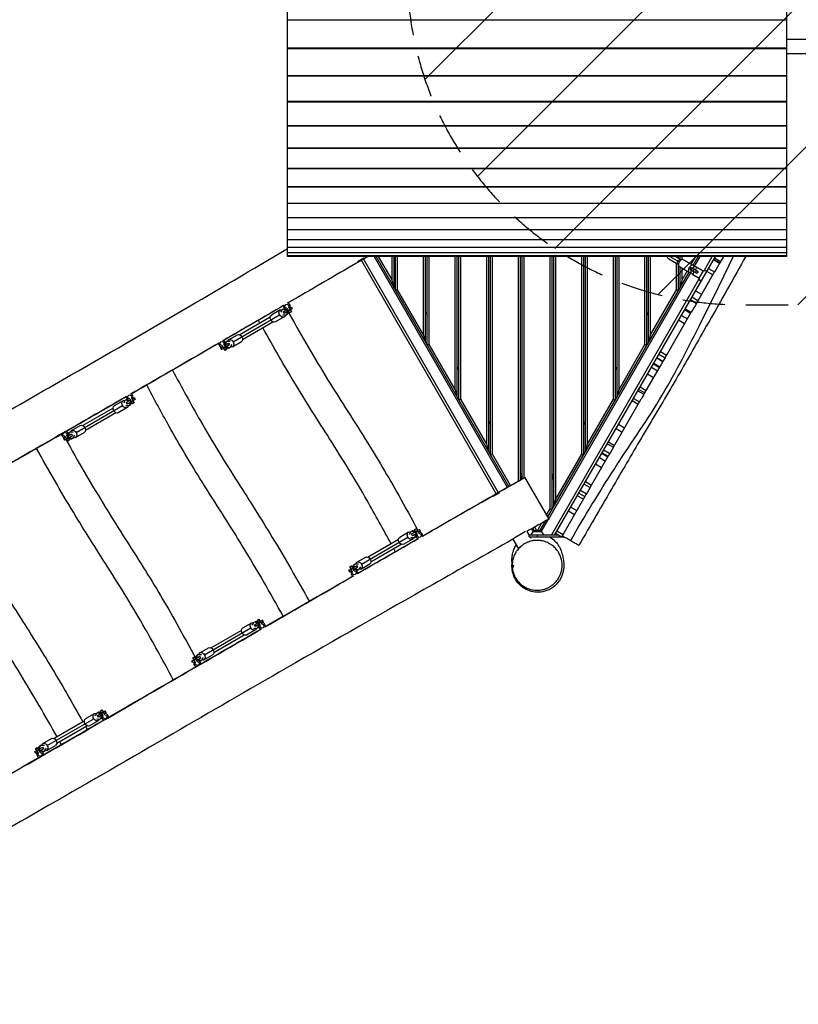
# Model space of a CAD drawing. Units: millimetres. Extents: x -6040 to 4782, y -7109 to 4597.
# Drawn here: x -1554 to 785, y -1319 to 1639 of the extents above; entities that cross this region are included whole.
import ezdxf

# ---------------------------------------------------------------- set-up
doc = ezdxf.new("R2010")
doc.units = ezdxf.units.MM
doc.header["$LTSCALE"] = 20
doc.linetypes.add('HIDDEN', pattern=[9.525, 6.35, -3.175])
for name, color, linetype in [('2d', 230, 'Continuous'), ('EN-Free_Space', 10, 'HIDDEN'), ('EN-Free_Space_Hatch', 10, 'Continuous'), ('EN-Safetyzone', 93, 'HIDDEN')]:
    doc.layers.add(name, color=color, linetype=linetype)

msp = doc.modelspace()

# ---------------------------------------------------------------- hatches: boundary and pattern name
at = {"layer": 'EN-Free_Space_Hatch'}
h = msp.add_hatch(dxfattribs=at)
h.set_pattern_fill('ANSI31', color=256, scale=100, angle=180, style=0)
edge = h.paths.add_edge_path()
edge.add_arc((3261, 1782.7), 1000, 270, 450)
edge.add_line((3261, 2782.7), (609.5, 2782.7))
edge.add_arc((609.5, 1782.7), 1000, 90, 270)
edge.add_line((609.5, 782.7), (3261, 782.7))

# ---------------------------------------------------------------- linework, layer by layer
at = {"layer": '2d'}
for p, q in [((-750, 927.5), (-750, 2711.2)), ((750, 927.5), (750, 2711.2)), ((750, 1637.5), (-750, 1637.5)), ((3261, 1578.9), (750, 1578.9)), ((750, 1552.9), (-750, 1552.9)), ((750, 1550.9), (-750, 1550.9)), ((3261, 1536.5), (750, 1536.5)), ((750, 1470.4), (-750, 1470.4)), ((750, 1468.7), (-750, 1468.7)), ((750, 1392.8), (-750, 1392.8)), ((750, 1391.3), (-750, 1391.3)), ((750, 1320.3), (-750, 1320.3)), ((750, 1319), (-750, 1319)), ((750, 1253.2), (-750, 1253.2)), ((750, 1252.1), (-750, 1252.1)), ((750, 1191.7), (-750, 1191.7)), ((750, 1190.8), (-750, 1190.8)), ((750, 1136.2), (-750, 1136.2)), ((750, 1135.5), (-750, 1135.5)), ((750, 1086.9), (-750, 1086.9)), ((750, 1086.3), (-750, 1086.3)), ((750, 1043.9), (-750, 1043.9)), ((750, 1043.5), (-750, 1043.5)), ((750, 1007.5), (-750, 1007.5)), ((750, 1007.2), (-750, 1007.2)), ((750, 977.7), (-750, 977.7)), ((750, 977.5), (-750, 977.5)), ((750, 954.8), (-750, 954.8)), ((750, 954.7), (-750, 954.7)), ((750, 938.7), (-750, 938.7)), ((750, 938.7), (-750, 938.7)), ((750, 929.6), (-750, 929.6)), ((750, 929.6), (-750, 929.6)), ((750, 927.5), (-750, 927.5)), ((750, 927.5), (-750, 927.5)), ((-540.1, 912.2), (-520.3, 923.6)), ((-530, 918), (-122.5, 212.2)), ((-521.7, 919.6), (-117, 218.6)), ((-489.9, 927.5), (-89.6, 234.2)), ((-84.9, 237), (-483.5, 927.5)), ((-436, 857.2), (-476.6, 927.5)), ((-436, 857.2), (-436, 927.5)), ((-430, 834.8), (-430, 927.5)), ((-430, 924.8), (-425, 916.1)), ((-425, 826.1), (-425, 927.5)), ((-419, 827.7), (-419, 927.5)), ((-341, 692.6), (-341, 927.5)), ((-335, 670.2), (-335, 927.5)), ((-330, 661.6), (-330, 927.5)), ((-324, 663.2), (-324, 927.5)), ((-246, 528.1), (-246, 927.5)), ((-240, 505.7), (-240, 927.5)), ((-235, 497), (-235, 927.5)), ((-229, 498.6), (-229, 927.5)), ((-151, 363.5), (-151, 927.5)), ((-145, 341.1), (-145, 927.5)), ((-140, 332.5), (-140, 927.5)), ((-134, 334.1), (-134, 927.5)), ((-56, 253.5), (-56, 927.5)), ((-50, 257), (-50, 927.5)), ((-45, 259.8), (-45, 927.5)), ((-39, 263.3), (-39, 927.5)), ((39, 169.5), (39, 927.5)), ((45, 167.9), (45, 927.5)), ((50, 176.6), (50, 927.5)), ((52, 90), (535.5, 927.5)), ((56, 199), (56, 927.5)), ((134, 334.1), (134, 927.5)), ((140, 332.5), (140, 927.5)), ((145, 341.1), (145, 927.5)), ((151, 363.5), (151, 927.5)), ((229, 498.6), (229, 927.5)), ((235, 497), (235, 927.5)), ((240, 505.7), (240, 927.5)), ((246, 528.1), (246, 927.5)), ((324, 663.2), (324, 927.5)), ((330, 661.6), (330, 927.5)), ((335, 670.2), (335, 927.5)), ((341, 692.6), (341, 927.5)), ((395.2, 920.2), (424.6, 903.2)), ((398.5, 927.5), (426.8, 911.1)), ((432.6, 917.1), (414.5, 927.5)), ((419, 924.9), (419, 927.5)), ((425, 921.5), (425, 927.5)), ((427.3, 920.1), (430, 924.8)), ((430, 918.6), (430, 927.5)), ((436, 918.3), (436, 927.5)), ((439.5, 917.7), (469.4, 900.4)), ((463.1, 904.1), (476.6, 927.5)), ((468.3, 901.1), (483.5, 927.5)), ((472.1, 896.6), (489.9, 927.5)), ((501.4, 884.5), (526.3, 927.5)), ((530.1, 918.2), (548.3, 907.7)), ((530.5, 918.9), (548.7, 908.4)), ((532.9, 923), (551.1, 912.5)), ((559.8, 927.5), (548.6, 908.2)), ((419, 827.7), (419, 906.4)), ((425, 826.1), (425, 900.2)), ((427.5, 896.9), (457.4, 879.7)), ((430, 834.8), (430, 895.5)), ((436, 857.2), (436, 892)), ((461.3, 894.1), (458.8, 889.8)), ((458.8, 889.8), (480, 877.6)), ((482.5, 881.9), (461.3, 894.1)), ((465.6, 891.7), (463.1, 887.3)), ((471.1, 888.5), (468.6, 884.2)), ((475.3, 887.2), (479.8, 895)), ((475.3, 887.2), (480.9, 884)), ((479.8, 895), (498.8, 884)), ((514.7, 891.5), (532.9, 881)), ((32, 145.5), (456.3, 880.3)), ((35.2, 140), (462, 879.2)), ((42.7, 90), (487.2, 859.9)), ((436, 857.2), (451.1, 883.3)), ((467.3, 873.4), (471.8, 881.2)), ((467.3, 873.4), (486.3, 862.4)), ((477.4, 877.9), (471.8, 881.2)), ((478.2, 884.4), (475.7, 880)), ((478.3, 786.4), (532.9, 881)), ((482.6, 881.3), (480.6, 877.7)), ((499, 884.3), (486.2, 862.1)), ((486.2, 862.1), (491.2, 850.9)), ((499, 884.3), (511.3, 885.5)), ((527.8, 872.1), (509.6, 882.6)), ((-341, 692.6), (-419, 827.7)), ((341, 692.6), (419, 827.7)), ((483.1, 794.7), (464.9, 805.2)), ((476, 824.5), (494.2, 814)), ((-761.1, 770.7), (-764.2, 768.9)), ((-751.9, 772.3), (-743.5, 757.8)), ((-746.7, 775.3), (-738.3, 760.8)), ((-744.3, 771.8), (-741.6, 767)), ((-743.6, 772.7), (-738.9, 775.4)), ((-735.9, 770.2), (-741.8, 766.8)), ((-739.2, 775.3), (-736.2, 770.1)), ((-738.9, 775.4), (-735.9, 770.2)), ((444.7, 770.3), (462.9, 759.8)), ((460.1, 796.9), (478.3, 786.4)), ((460.8, 798.2), (479, 787.7)), ((-913.2, 671.4), (-773.5, 752)), ((-801.9, 744.9), (-892.8, 692.4)), ((-771.8, 766.8), (-798.2, 751.6)), ((-759.8, 746), (-786.2, 730.8)), ((-762.7, 761.7), (-751.2, 768.4)), ((-762.7, 761.7), (-759.7, 756.5)), ((-747, 763.8), (-759.7, 756.5)), ((-751.1, 753.4), (-754.2, 751.6)), ((-751.8, 768), (-748.8, 762.8)), ((-741.8, 766.9), (-747, 763.9)), ((-738.3, 760.8), (-743.5, 757.8)), ((-335, 760.2), (-330, 751.6)), ((330, 751.6), (335, 760.2)), ((384.2, 623.4), (462.9, 759.8)), ((433.3, 750.5), (451.5, 740)), ((461.1, 756.7), (443, 767.2)), ((-884.8, 678.5), (-793.9, 731)), ((443, 725.3), (424.8, 735.8)), ((-926.8, 677.3), (-900.5, 692.5)), ((-950.8, 653.1), (-946, 655.9)), ((-950.8, 653.1), (-947.8, 647.9)), ((-950.4, 653.3), (-947.4, 648.1)), ((-941.9, 651.3), (-947.8, 647.9)), ((-946.8, 659.8), (-938.4, 645.3)), ((-944.9, 656), (-942.1, 651.2)), ((-936.7, 654.4), (-941.9, 651.4)), ((-941.6, 662.8), (-933.2, 648.3)), ((-938.5, 660.2), (-926.9, 666.9)), ((-937.9, 660.6), (-934.9, 655.4)), ((-923.9, 661.7), (-936.7, 654.3)), ((-932.4, 671.8), (-935.6, 670)), ((-926.9, 666.9), (-923.9, 661.7)), ((-922.4, 654.5), (-925.6, 652.6)), ((-914.8, 656.6), (-888.5, 671.8)), ((-246, 528.1), (-324, 663.2)), ((246, 528.1), (324, 663.2)), ((-933.2, 648.3), (-938.4, 645.3)), ((377.8, 612.4), (359.7, 622.9)), ((359.7, 622.9), (377.8, 612.4)), ((366, 633.9), (384.2, 623.4)), ((370.7, 642), (388.9, 631.5)), ((-240, 595.7), (-235, 587)), ((235, 587), (240, 595.7)), ((368.7, 596.7), (323, 517.5)), ((343.5, 595), (361.7, 584.5)), ((349.2, 604.8), (367.4, 594.3)), ((350.4, 607), (368.6, 596.5)), ((349.6, 563.5), (331.4, 574)), ((309.3, 535.7), (327.5, 525.2)), ((-1218.7, 502.8), (-1210.3, 488.3)), ((-1215.6, 500.2), (-1210.9, 502.9)), ((-1211.2, 502.8), (-1208.2, 497.6)), ((-1210.9, 502.9), (-1207.9, 497.7)), ((302.6, 524.1), (320.8, 513.6)), ((302.6, 524.1), (320.8, 513.6)), ((323.1, 517.6), (304.9, 528.1)), ((-1385.1, 398.9), (-1245.5, 479.5)), ((-1243.8, 494.3), (-1270.2, 479.1)), ((-1231.8, 473.5), (-1258.2, 458.3)), ((-1233, 498.2), (-1236.2, 496.4)), ((-1234.7, 489.2), (-1223.2, 495.9)), ((-1234.7, 489.2), (-1231.7, 484)), ((-1219, 491.3), (-1231.7, 484)), ((-1223, 480.9), (-1226.2, 479.1)), ((-1223.9, 499.8), (-1215.5, 485.3)), ((-1223.8, 495.5), (-1220.8, 490.3)), ((-1213.8, 494.4), (-1219, 491.4)), ((-1216.3, 499.3), (-1213.5, 494.5)), ((-1210.3, 488.3), (-1215.5, 485.3)), ((-1207.9, 497.7), (-1213.8, 494.3)), ((-151, 363.5), (-229, 498.6)), ((151, 363.5), (229, 498.6)), ((229, 354.6), (307.5, 490.6)), ((303.2, 483.1), (285, 493.6)), ((289.3, 501.1), (307.5, 490.6)), ((-1273.9, 472.4), (-1364.8, 419.9)), ((-1356.8, 406), (-1265.9, 458.5)), ((-1398.8, 404.8), (-1372.5, 420)), ((-145, 431.1), (-140, 422.5)), ((140, 422.5), (145, 431.1)), ((244.4, 423.4), (262.6, 412.9)), ((-1418.7, 387.3), (-1410.3, 372.8)), ((-1413.5, 390.3), (-1405.1, 375.8)), ((-1410.5, 387.7), (-1398.9, 394.4)), ((-1409.8, 388.1), (-1406.8, 382.9)), ((-1395.9, 389.2), (-1408.6, 381.8)), ((-1404.4, 399.3), (-1407.6, 397.5)), ((-1398.9, 394.4), (-1395.9, 389.2)), ((-1386.8, 384.1), (-1360.5, 399.3)), ((237, 410.5), (255.2, 400)), ((-1422.7, 380.6), (-1418, 383.4)), ((-1422.7, 380.6), (-1419.7, 375.4)), ((-1422.4, 380.8), (-1419.4, 375.6)), ((-1413.8, 378.8), (-1419.7, 375.4)), ((-1416.9, 383.5), (-1414.1, 378.7)), ((-1408.7, 381.9), (-1413.9, 378.9)), ((-1405.1, 375.8), (-1410.3, 372.8)), ((-1394.4, 382), (-1397.6, 380.1)), ((210.8, 365.1), (229, 354.6)), ((213.9, 370.5), (232.1, 360)), ((-79.7, 240), (-134, 334.1)), ((56, 199), (134, 334.1)), ((159, 233.5), (213.5, 327.8)), ((194.2, 336.3), (212.4, 325.8)), ((195.3, 338.2), (213.4, 327.7)), ((218, 335.6), (199.8, 346.1)), ((199.8, 346.1), (218, 335.6)), ((193.5, 293.1), (175.3, 303.6)), ((186.9, 323.7), (205.1, 313.2)), ((-50, 276.6), (-45, 267.9)), ((-50, 266.6), (-45.8, 259.4)), ((50, 276.6), (45, 267.9)), ((45, 257.9), (50, 266.6)), ((35.8, 139), (-36.7, 264.6)), ((140.9, 244), (159, 233.5)), ((145.2, 251.4), (163.3, 240.9)), ((-113, 217.6), (-132.3, 206.5)), ((138.8, 198.4), (120.6, 208.9)), ((125.3, 217), (143.5, 206.5)), ((147.9, 214.3), (129.8, 224.8)), ((129.8, 224.8), (147.9, 214.3)), ((143.5, 206.5), (73.2, 84.8)), ((28.6, 151.5), (39, 169.5)), ((94.3, 163.4), (112.5, 152.9)), ((100.8, 174.6), (119, 164.1)), ((1.9, 105.4), (14.5, 127.1)), ((7.8, 103.6), (24.7, 132.8)), ((12.3, 100.2), (34.1, 138.1)), ((-386.3, 99.1), (-412.7, 83.9)), ((-378.7, 101.2), (-375.6, 103)), ((-377.2, 94), (-364.5, 101.3)), ((-374.2, 88.8), (-377.2, 94)), ((-362.7, 95.5), (-374.2, 88.8)), ((-368, 107.4), (-362.8, 110.4)), ((-359.6, 92.8), (-368, 107.4)), ((-363.3, 95.1), (-366.3, 100.3)), ((-364.5, 101.3), (-359.3, 104.3)), ((-354.4, 95.8), (-362.8, 110.4)), ((-359.3, 104.3), (-353.4, 107.7)), ((-356.3, 99.7), (-359.1, 104.5)), ((-350.4, 102.5), (-355.1, 99.8)), ((-350.7, 102.4), (-353.7, 107.6)), ((-350.4, 102.5), (-353.4, 107.7)), ((-34.9, 101.1), (-71.6, 79.9)), ((-30.8, 101.7), (-24, 89.9)), ((64.1, 90), (-24, 90)), ((-24, 85), (-24, 90)), ((-12.8, 100), (-20, 90)), ((-17.4, 109.2), (-12.3, 100.2)), ((12.8, 100), (-12.8, 100)), ((-7.8, 103.6), (-12.6, 111.9)), ((-1.9, 105.4), (-7.4, 114.8)), ((0, 90), (0, 85)), ((12.8, 100), (20, 90)), ((73.2, 84.8), (55, 95.3)), ((59.5, 103.1), (77.7, 92.6)), ((-527.7, 3.7), (-388, 84.3)), ((-416.4, 77.1), (-507.3, 24.7)), ((-499.3, 10.8), (-408.4, 63.3)), ((-374.3, 78.3), (-400.7, 63.1)), ((-368.7, 83.9), (-365.6, 85.7)), ((-72.9, 78), (-56.4, 49.3)), ((-24, 85), (72.8, 85)), ((-21.2, 85), (-19, 81.2)), ((-19, 72.5), (-19, 72.5)), ((73.3, 85), (79.1, 85)), ((79.1, 85), (80, 86.6)), ((-550.1, 2.3), (-546.9, 4.1)), ((-541.3, 9.6), (-515, 24.8)), ((-529.3, -11.2), (-503, 4)), ((-565.3, -14.6), (-559.4, -11.2)), ((-562.3, -19.8), (-565.3, -14.6)), ((-561.9, -19.6), (-564.9, -14.4)), ((-562.9, -5.1), (-557.7, -2.1)), ((-554.5, -19.7), (-562.9, -5.1)), ((-557.5, -17), (-562.3, -19.8)), ((-556.8, -16.1), (-559.6, -11.3)), ((-559.3, -11.2), (-554.1, -8.2)), ((-549.3, -16.7), (-557.7, -2.1)), ((-554.2, -8.2), (-541.4, -0.8)), ((-549.4, -12.3), (-552.4, -7.1)), ((-538.4, -6), (-550, -12.7)), ((-538.4, -6), (-541.4, -0.8)), ((-540.1, -15.1), (-536.9, -13.2)), ((-858.3, -173.4), (-884.7, -188.6)), ((-850.7, -171.3), (-847.5, -169.5)), ((-849.2, -178.5), (-836.5, -171.2)), ((-834.7, -177), (-846.2, -183.7)), ((-840, -165.1), (-834.8, -162.1)), ((-831.6, -179.7), (-840, -165.1)), ((-835.3, -177.4), (-838.3, -172.2)), ((-836.5, -171.2), (-831.3, -168.2)), ((-826.4, -176.7), (-834.8, -162.1)), ((-831.3, -168.2), (-825.4, -164.8)), ((-828.3, -172.8), (-831, -168)), ((-822.4, -170), (-827.1, -172.7)), ((-822.7, -170.1), (-825.7, -164.9)), ((-822.4, -170), (-825.4, -164.8)), ((-999.6, -268.8), (-860, -188.2)), ((-888.4, -195.4), (-979.3, -247.8)), ((-846.3, -194.2), (-872.7, -209.4)), ((-846.2, -183.7), (-849.2, -178.5)), ((-840.7, -188.6), (-837.5, -186.8)), ((-971.3, -261.7), (-880.4, -209.2)), ((-1013.3, -262.9), (-987, -247.7)), ((-1037.2, -287.1), (-1031.3, -283.7)), ((-1034.2, -292.3), (-1037.2, -287.1)), ((-1033.9, -292.1), (-1036.9, -286.9)), ((-1034.8, -277.6), (-1029.6, -274.6)), ((-1026.4, -292.2), (-1034.8, -277.6)), ((-1029.5, -289.5), (-1034.2, -292.3)), ((-1028.8, -288.6), (-1031.6, -283.8)), ((-1031.3, -283.7), (-1026.1, -280.7)), ((-1021.2, -289.2), (-1029.6, -274.6)), ((-1026.1, -280.7), (-1013.4, -273.3)), ((-1021.3, -284.8), (-1024.3, -279.6)), ((-1022.1, -270.2), (-1018.9, -268.4)), ((-1010.4, -278.5), (-1022, -285.2)), ((-1010.4, -278.5), (-1013.4, -273.3)), ((-1012.1, -287.6), (-1008.9, -285.7)), ((-1001.3, -283.7), (-975, -268.5)), ((-1322.7, -443.8), (-1319.5, -442)), ((-1312, -437.6), (-1306.8, -434.6)), ((-1303.6, -452.2), (-1312, -437.6)), ((-1308.4, -443.7), (-1303.3, -440.7)), ((-1298.4, -449.2), (-1306.8, -434.6)), ((-1303.3, -440.7), (-1297.4, -437.3)), ((-1300.2, -445.3), (-1303, -440.5)), ((-1294.4, -442.5), (-1299.1, -445.2)), ((-1294.7, -442.6), (-1297.7, -437.4)), ((-1294.4, -442.5), (-1297.4, -437.3)), ((-1471.6, -541.3), (-1332, -460.7)), ((-1360.3, -467.9), (-1451.2, -520.3)), ((-1330.3, -445.9), (-1356.6, -461.1)), ((-1318.3, -466.7), (-1344.6, -481.9)), ((-1321.2, -451), (-1308.5, -443.7)), ((-1318.2, -456.2), (-1321.2, -451)), ((-1306.6, -449.5), (-1318.2, -456.2)), ((-1312.7, -461.1), (-1309.5, -459.3)), ((-1307.3, -449.9), (-1310.3, -444.7)), ((-1443.2, -534.2), (-1352.3, -481.7)), ((-1485.3, -535.4), (-1459, -520.2)), ((-1509.2, -559.6), (-1503.3, -556.2)), ((-1506.2, -564.8), (-1509.2, -559.6)), ((-1505.9, -564.6), (-1508.9, -559.4)), ((-1506.8, -550.1), (-1501.6, -547.1)), ((-1498.4, -564.7), (-1506.8, -550.1)), ((-1500.8, -561.1), (-1503.6, -556.3)), ((-1503.3, -556.2), (-1498.1, -553.2)), ((-1493.2, -561.7), (-1501.6, -547.1)), ((-1498.1, -553.2), (-1485.4, -545.8)), ((-1493.3, -557.3), (-1496.3, -552.1)), ((-1494.1, -542.7), (-1490.9, -540.9)), ((-1482.4, -551), (-1493.9, -557.7)), ((-1482.4, -551), (-1485.4, -545.8)), ((-1484.1, -560.1), (-1480.9, -558.2)), ((-1473.3, -556.2), (-1447, -541)), ((-1501.5, -562), (-1506.2, -564.8))]:
    msp.add_line(p, q, dxfattribs=at)
at = {"layer": '2d', "extrusion": (0, 0, -1)}
for centre, radius, start, end in [((566, 980.3), 75, 235.1156, 244.6195), ((-399.2, 927.1), 8, 300, 3.0275), ((-472.3, 882), 10, 300, 24.2608), ((751.9, 778.3), 6, 270, 210), ((946.8, 665.8), 6, 270, 210), ((1223.9, 505.8), 6, 270, 210), ((1418.7, 393.3), 6, 270, 210), ((86.5, 149.8), 75, 55.5776, 64.6805), ((354.4, 89.8), 6, 90, 30), ((0, 88.5), 17, 42.6679, 137.3321), ((549.3, -22.7), 6, 90, 30), ((826.4, -182.7), 6, 90, 30), ((1021.2, -295.2), 6, 90, 30), ((1298.4, -455.2), 6, 90, 30), ((1493.2, -567.7), 6, 90, 30)]:
    msp.add_arc(centre, radius, start, end, dxfattribs=at)
at = {"layer": '2d'}
for centre, start, end in [((474.8, 886.4), 60, 144.2608), ((-751.9, 778.3), 161.6575, 282.5424), ((-751.9, 778.3), 317.4576, 78.474), ((-946.8, 665.8), 164.7724, 282.5424), ((-946.8, 665.8), 317.4576, 75.4734), ((-1223.9, 505.8), 171.5088, 282.5424), ((-1223.9, 505.8), 317.4576, 68.8092), ((-1418.7, 393.3), 174.3525, 282.5424), ((-1418.7, 393.3), 317.4576, 65.7145), ((-354.4, 89.8), 137.4576, 259.3699), ((-354.4, 89.8), 340.6156, 102.5424), ((-549.3, -22.7), 137.4576, 258.6134), ((-549.3, -22.7), 341.2998, 102.5424), ((-826.4, -182.7), 137.4576, 254.2303), ((-826.4, -182.7), 345.5103, 102.5424), ((-1021.2, -295.2), 137.4576, 250.8876), ((-1021.2, -295.2), 348.9612, 102.5424), ((-1298.4, -455.2), 137.4576, 249.839), ((-1298.4, -455.2), 350.1304, 102.5424), ((-1493.2, -567.7), 137.4576, 247.9609), ((-1493.2, -567.7), 351.8314, 102.5424)]:
    msp.add_arc(centre, 10, start, end, dxfattribs=at)
at = {"layer": '2d', "extrusion": (0, 0, -1)}
for centre, major_axis, ratio, start_param, end_param in [((426.9, 911.1), (-4, -6.93), 0.642788, 1.570796, 3.141593), ((426.9, 911.1), (-4, -6.93), 0.642788, 0, 1.570796), ((-759.2, 760.2), (-5, 8.66), 0.67559, 5.763549, 7.549289), ((-756.1, 762.1), (-5, 8.66), 0.67559, 0, 0.305192), ((-792.2, 741.2), (6, -10.4), 0.737277, 1.570796, 3.141593), ((-765.8, 756.4), (6, -10.4), 0.737277, 1.570796, 3.803447), ((-765.8, 756.4), (6, -10.4), 0.737277, 5.621331, 7.853982), ((-759.2, 760.2), (-5, 8.66), 0.67559, 1.875489, 3.661229), ((-756.1, 762.1), (-5, 8.66), 0.67559, 1.203081, 1.266104), ((-756.1, 762.1), (-5, 8.66), 0.67559, 1.875489, 3.141593), ((-792.2, 741.2), (6, -10.4), 0.737277, 0, 1.570796), ((-894.5, 682.1), (-6, 10.4), 0.737277, 0, 1.570796), ((-894.5, 682.1), (-6, 10.4), 0.737277, 1.570796, 3.141593), ((-920.8, 666.9), (-6, 10.4), 0.737277, 5.621331, 7.853982), ((-932.8, 697.6), (13.8, -23.8), 0.67559, 0.168974, 0.519636), ((-920.8, 666.9), (-6, 10.4), 0.737277, 1.570796, 3.803447), ((-900.2, 641.2), (13.8, -23.8), 0.67559, 2.621957, 2.972619), ((-1264.2, 468.7), (6, -10.4), 0.737277, 1.570796, 3.141593), ((-1237.8, 483.9), (6, -10.4), 0.737277, 1.570796, 3.803447), ((-1237.8, 483.9), (6, -10.4), 0.737277, 5.621331, 7.853982), ((-1231.2, 487.7), (-5, 8.66), 0.67559, 5.763549, 7.549289), ((-1228, 489.6), (-5, 8.66), 0.67559, 0, 0.305192), ((-1231.2, 487.7), (-5, 8.66), 0.67559, 1.875489, 3.661229), ((-1228, 489.6), (-5, 8.66), 0.67559, 1.203081, 1.266104), ((-1228, 489.6), (-5, 8.66), 0.67559, 1.875489, 3.141593), ((-1264.2, 468.7), (6, -10.4), 0.737277, 0, 1.570796), ((-1366.5, 409.6), (-6, 10.4), 0.737277, 0, 1.570796), ((-1366.5, 409.6), (-6, 10.4), 0.737277, 1.570796, 3.141593), ((-1392.8, 394.4), (-6, 10.4), 0.737277, 5.621331, 7.853982), ((-1404.8, 425.1), (13.8, -23.8), 0.67559, 0.168974, 0.519636), ((-1392.8, 394.4), (-6, 10.4), 0.737277, 1.570796, 3.803447), ((-1372.2, 368.7), (13.8, -23.8), 0.67559, 2.621957, 2.972619), ((-380.3, 88.7), (6, -10.4), 0.737277, 1.570796, 3.803447), ((-400.9, 114.4), (-13.8, 23.8), 0.67559, 2.621957, 2.972619), ((-406.7, 73.5), (6, -10.4), 0.737277, 1.570796, 3.141593), ((-406.7, 73.5), (6, -10.4), 0.737277, 0, 1.570796), ((-380.3, 88.7), (6, -10.4), 0.737277, 5.621331, 7.853982), ((-368.4, 58), (-13.8, 23.8), 0.67559, 0.168974, 0.519636), ((-545.1, -6.4), (5, -8.66), 0.67559, 1.875489, 3.141593), ((-541.9, -4.6), (5, -8.66), 0.67559, 1.875489, 3.661229), ((-535.3, -0.8), (-6, 10.4), 0.737277, 5.621331, 7.853982), ((-535.3, -0.8), (-6, 10.4), 0.737277, 1.570796, 3.803447), ((-509, 14.4), (-6, 10.4), 0.737277, 0, 1.570796), ((-509, 14.4), (-6, 10.4), 0.737277, 1.570796, 3.141593), ((-545.1, -6.4), (5, -8.66), 0.67559, 1.203081, 1.266104), ((-541.9, -4.6), (5, -8.66), 0.67559, 5.763549, 7.549289), ((-545.1, -6.4), (5, -8.66), 0.67559, 0, 0.305192), ((-852.3, -183.8), (6, -10.4), 0.737277, 1.570796, 3.803447), ((-872.9, -158.1), (-13.8, 23.8), 0.67559, 2.621957, 2.972619), ((-878.7, -199), (6, -10.4), 0.737277, 1.570796, 3.141593), ((-878.7, -199), (6, -10.4), 0.737277, 0, 1.570796), ((-852.3, -183.8), (6, -10.4), 0.737277, 5.621331, 7.853982), ((-840.3, -214.5), (-13.8, 23.8), 0.67559, 0.168974, 0.519636), ((-1007.3, -273.3), (-6, 10.4), 0.737277, 5.621331, 7.853982), ((-981, -258.1), (-6, 10.4), 0.737277, 0, 1.570796), ((-981, -258.1), (-6, 10.4), 0.737277, 1.570796, 3.141593), ((-1017.1, -278.9), (5, -8.66), 0.67559, 1.875489, 3.141593), ((-1013.9, -277.1), (5, -8.66), 0.67559, 1.875489, 3.661229), ((-1017.1, -278.9), (5, -8.66), 0.67559, 1.203081, 1.266104), ((-1013.9, -277.1), (5, -8.66), 0.67559, 5.763549, 7.549289), ((-1017.1, -278.9), (5, -8.66), 0.67559, 0, 0.305192), ((-1007.3, -273.3), (-6, 10.4), 0.737277, 1.570796, 3.803447), ((-1350.6, -471.5), (6, -10.4), 0.737277, 1.570796, 3.141593), ((-1324.3, -456.3), (6, -10.4), 0.737277, 1.570796, 3.803447), ((-1324.3, -456.3), (6, -10.4), 0.737277, 5.621331, 7.853982), ((-1344.9, -430.6), (-13.8, 23.8), 0.67559, 2.621957, 2.972619), ((-1312.3, -487), (-13.8, 23.8), 0.67559, 0.168974, 0.519636), ((-1350.6, -471.5), (6, -10.4), 0.737277, 0, 1.570796), ((-1453, -530.6), (-6, 10.4), 0.737277, 0, 1.570796), ((-1453, -530.6), (-6, 10.4), 0.737277, 1.570796, 3.141593), ((-1489.1, -551.4), (5, -8.66), 0.67559, 1.875489, 3.141593), ((-1485.9, -549.6), (5, -8.66), 0.67559, 1.875489, 3.661229), ((-1489.1, -551.4), (5, -8.66), 0.67559, 1.203081, 1.266104), ((-1485.9, -549.6), (5, -8.66), 0.67559, 5.763549, 7.549289), ((-1479.3, -545.8), (-6, 10.4), 0.737277, 5.621331, 7.853982), ((-1489.1, -551.4), (5, -8.66), 0.67559, 0, 0.305192), ((-1479.3, -545.8), (-6, 10.4), 0.737277, 1.570796, 3.803447)]:
    msp.add_ellipse(centre, major_axis=major_axis, ratio=ratio, start_param=start_param, end_param=end_param, dxfattribs=at)
at = {"layer": '2d'}
for centre, major_axis, ratio, start_param, end_param in [((433.5, 907.3), (6, 10.4), 0.642788, 0, 3.141593), ((463.4, 890.1), (6, 10.4), 0.642788, 5.635617, 10.072346), ((463.4, 890.1), (6, 10.4), 0.642788, 4.92226, 5.008328), ((463.4, 890.1), (6, 10.4), 0.642788, 4.416434, 4.502518), ((-786.4, 782.1), (13.8, -23.8), 0.67559, 0.168974, 0.519636), ((-753.9, 725.7), (13.8, -23.8), 0.67559, 2.621957, 2.972619), ((-930.6, 661.3), (-5, 8.66), 0.67559, 1.203081, 1.266104), ((-930.6, 661.3), (-5, 8.66), 0.67559, 0, 0.305192), ((-927.4, 663.1), (-5, 8.66), 0.67559, 5.763549, 7.549289), ((-930.6, 661.3), (-5, 8.66), 0.67559, 1.875489, 3.141593), ((-927.4, 663.1), (-5, 8.66), 0.67559, 1.875489, 3.661229), ((-1258.4, 509.6), (13.8, -23.8), 0.67559, 0.168974, 0.519636), ((-1225.8, 453.2), (13.8, -23.8), 0.67559, 2.621957, 2.972619), ((-1402.6, 388.8), (-5, 8.66), 0.67559, 1.203081, 1.266104), ((-1402.6, 388.8), (-5, 8.66), 0.67559, 0, 0.305192), ((-1399.4, 390.6), (-5, 8.66), 0.67559, 5.763549, 7.549289), ((-1399.4, 390.6), (-5, 8.66), 0.67559, 1.875489, 3.661229), ((-1402.6, 388.8), (-5, 8.66), 0.67559, 1.875489, 3.141593), ((-373.7, 92.5), (5, -8.66), 0.67559, 1.875489, 3.661229), ((-370.6, 94.4), (5, -8.66), 0.67559, 1.875489, 3.141593), ((-373.7, 92.5), (5, -8.66), 0.67559, 5.763549, 7.549289), ((-370.6, 94.4), (5, -8.66), 0.67559, 1.203081, 1.266104), ((-370.6, 94.4), (5, -8.66), 0.67559, 0, 0.305192), ((-547.3, 29.9), (-13.8, 23.8), 0.67559, 2.621957, 2.972619), ((-514.7, -26.5), (-13.8, 23.8), 0.67559, 0.168974, 0.519636), ((-845.7, -180), (5, -8.66), 0.67559, 1.875489, 3.661229), ((-842.5, -178.1), (5, -8.66), 0.67559, 1.875489, 3.141593), ((-845.7, -180), (5, -8.66), 0.67559, 5.763549, 7.549289), ((-842.5, -178.1), (5, -8.66), 0.67559, 0, 0.305192), ((-842.5, -178.1), (5, -8.66), 0.67559, 1.203081, 1.266104), ((-1019.3, -242.6), (-13.8, 23.8), 0.67559, 2.621957, 2.972619), ((-986.7, -299), (-13.8, 23.8), 0.67559, 0.168974, 0.519636), ((-1317.7, -452.5), (5, -8.66), 0.67559, 1.875489, 3.661229), ((-1314.5, -450.6), (5, -8.66), 0.67559, 1.875489, 3.141593), ((-1317.7, -452.5), (5, -8.66), 0.67559, 5.763549, 7.549289), ((-1314.5, -450.6), (5, -8.66), 0.67559, 0, 0.305192), ((-1314.5, -450.6), (5, -8.66), 0.67559, 1.203081, 1.266104), ((-1491.3, -515.1), (-13.8, 23.8), 0.67559, 2.621957, 2.972619), ((-1458.7, -571.5), (-13.8, 23.8), 0.67559, 0.168974, 0.519636)]:
    msp.add_ellipse(centre, major_axis=major_axis, ratio=ratio, start_param=start_param, end_param=end_param, dxfattribs=at)
for points, knots in [([(-3116.2, -412.3), (-3036.2, -367.3), (-2956.3, -322.2), (-2729.2, -193.6), (-2582.1, -109.8), (-2321.6, 40.1), (-2207.9, 106.1), (-1970.5, 243.7), (-1846.6, 315.4), (-1631.7, 438.8), (-1540.7, 490.9), (-1321.9, 616.6), (-1194.2, 690.4), (-961, 826.6), (-855.4, 888.7), (-750, 951.2)], [12.468401, 12.468401, 12.468401, 12.468401, 40.000318, 40.000318, 90.771534, 90.771534, 130.200825, 130.200825, 173.11581, 173.11581, 204.574719, 204.574719, 248.828267, 248.828267, 285.58617, 285.58617, 285.58617, 285.58617]), ([(100.9, 74.6), (143.1, 146.5), (228.1, 290.1), (373, 494.6), (484.3, 712.9), (555.8, 857.3), (589.5, 927.5)], [0, 0, 0, 0, 0.2322215, 0.4648525, 0.6973524, 0.9143076, 0.9143076, 0.9143076, 0.9143076]), ([(626.5, 927.5), (622.1, 919.9), (617.8, 912.2), (576, 838.3), (538.8, 771.8), (471.6, 653.4), (441.9, 601.2), (381.3, 496.7), (349.9, 444.5), (288.7, 341.5), (259.3, 290.6), (195.2, 179.7), (160.4, 120), (125.5, 60.3)], [7.356707, 7.356707, 7.356707, 7.356707, 10.000246, 10.000246, 32.843681, 32.843681, 50.868703, 50.868703, 69.125109, 69.125109, 86.788947, 86.788947, 107.529295, 107.529295, 107.529295, 107.529295]), ([(-533.4, 912.8), (-595.5, 876.7), (-657.6, 840.6), (-729.3, 798.9), (-738.9, 793.3), (-748.5, 787.7)], [10.611797, 10.611797, 10.611797, 10.611797, 32.162142, 32.162142, 35.488684, 35.488684, 35.488684, 35.488684]), ([(475.3, 887.2), (475, 887.4), (474.7, 887.6), (474, 888), (473.7, 888.1), (472.8, 888.7), (472.2, 889), (471, 889.7), (470.5, 890), (469.8, 890.4), (469.5, 890.5), (469.1, 890.8), (468.9, 890.9), (468.3, 891.3), (468, 891.4), (467.4, 891.8), (467.2, 891.9), (466.9, 892.1), (466.8, 892.1), (466.7, 892.2), (466.7, 892.2), (466.7, 892.2)], [0.052791, 0.052791, 0.052791, 0.052791, 0.05388987, 0.05388987, 0.05498873, 0.05498873, 0.05718647, 0.05718647, 0.0593842, 0.0593842, 0.06048307, 0.06048307, 0.06158193, 0.06158193, 0.06377967, 0.06377967, 0.0659774, 0.0659774, 0.06817513, 0.06817513, 0.07037287, 0.07037287, 0.07037287, 0.07037287]), ([(463.2, 886.1), (463.2, 886.1), (463.2, 886.1), (463.3, 886.1), (463.3, 886.1), (463.4, 886), (463.5, 886), (463.7, 885.8), (463.9, 885.7), (464.3, 885.5), (464.5, 885.4), (464.8, 885.2), (465, 885.1), (465.4, 884.9), (465.6, 884.7), (466, 884.5), (466.3, 884.3), (467, 883.9), (467.5, 883.6), (468.7, 883), (469.3, 882.6), (470.5, 881.9), (471.1, 881.5), (471.8, 881.2)], [0, 0, 0, 0, 0.00219753, 0.00219753, 0.00329629, 0.00329629, 0.00439506, 0.00439506, 0.00659258, 0.00659258, 0.00769135, 0.00769135, 0.00879011, 0.00879011, 0.00988888, 0.00988888, 0.01098764, 0.01098764, 0.01318517, 0.01318517, 0.01538269, 0.01538269, 0.01758022, 0.01758022, 0.01758022, 0.01758022]), ([(482.2, 879.2), (482.1, 879), (481.9, 878.8), (481.6, 878.5), (481.5, 878.3), (481.1, 878), (480.9, 877.9), (480.5, 877.7), (480.3, 877.6), (479.9, 877.5), (479.6, 877.5), (479.2, 877.4), (478.9, 877.4), (478.5, 877.5), (478.3, 877.6), (477.8, 877.7), (477.6, 877.8), (477.4, 877.9)], [0, 0, 0, 0, 0.000686906, 0.000686906, 0.001373812, 0.001373812, 0.002060718, 0.002060718, 0.002747624, 0.002747624, 0.00343453, 0.00343453, 0.004121436, 0.004121436, 0.004808341, 0.004808341, 0.005495247, 0.005495247, 0.005495247, 0.005495247]), ([(480.9, 884), (481.1, 883.9), (481.3, 883.7), (481.6, 883.4), (481.8, 883.2), (482.1, 882.9), (482.2, 882.7), (482.4, 882.3), (482.5, 882.1), (482.6, 881.6), (482.6, 881.4), (482.7, 880.9), (482.7, 880.7), (482.6, 880.3), (482.6, 880), (482.4, 879.6), (482.3, 879.4), (482.2, 879.2)], [0, 0, 0, 0, 0.000686895, 0.000686895, 0.00137379, 0.00137379, 0.002060685, 0.002060685, 0.002747579, 0.002747579, 0.003434474, 0.003434474, 0.004121369, 0.004121369, 0.004808264, 0.004808264, 0.005495159, 0.005495159, 0.005495159, 0.005495159]), ([(-748.8, 762.3), (-712.6, 697.8), (-675.5, 633.6), (-597.2, 505.6), (-555.6, 441.9), (-480.8, 322.2), (-447.6, 266.1), (-396.4, 174.7), (-377.3, 139.8), (-358.5, 104.8)], [15.545212, 15.545212, 15.545212, 15.545212, 37.751024, 37.751024, 60.578525, 60.578525, 80.101968, 80.101968, 92.024688, 92.024688, 92.024688, 92.024688]), ([(-438.6, 64.3), (-462, 107.9), (-485.9, 151.2), (-546.5, 257.1), (-584.6, 318.9), (-658.1, 434.6), (-692.9, 489), (-760, 600), (-792.5, 656.5), (-824.5, 713.3)], [16.015213, 16.015213, 16.015213, 16.015213, 30.858224, 30.858224, 52.615568, 52.615568, 71.983059, 71.983059, 91.536182, 91.536182, 91.536182, 91.536182]), ([(-956.7, 666.8), (-1011, 635.3), (-1100.7, 583.4), (-1186.5, 534), (-1219.6, 514.9)], [0.1964691, 0.1964691, 0.1964691, 0.1964691, 0.25002515, 0.28469438, 0.28469438, 0.28469438, 0.28469438]), ([(-956.7, 666.6), (-1026.7, 625.9), (-1096.7, 585.3), (-1184.2, 534.7), (-1201.6, 524.7), (-1219.1, 514.6)], [59.580648, 59.580648, 59.580648, 59.580648, 83.857526, 83.857526, 89.901107, 89.901107, 89.901107, 89.901107]), ([(-1095.4, 586.1), (-1068.1, 535), (-1040.3, 484.2), (-975.5, 371), (-937.4, 309.3), (-863.9, 193.5), (-829.1, 139.2), (-757.5, 20.7), (-720.8, -43.4), (-684.7, -107.8)], [13.484104, 13.484104, 13.484104, 13.484104, 30.858224, 30.858224, 52.615568, 52.615568, 71.983059, 71.983059, 94.137643, 94.137643, 94.137643, 94.137643]), ([(-762.7, -152.8), (-802.3, -82), (-842.7, -11.6), (-924.8, 122.6), (-966.4, 186.3), (-1041.2, 306), (-1074.4, 362), (-1128.9, 459.4), (-1151.1, 500.2), (-1173, 541.2)], [13.403509, 13.403509, 13.403509, 13.403509, 37.751024, 37.751024, 60.578525, 60.578525, 80.101968, 80.101968, 94.045521, 94.045521, 94.045521, 94.045521]), ([(-1233.8, 506.7), (-1434.2, 391.3), (-1797.4, 183.7), (-2159.1, -26.3), (-2359.5, -142.2)], [0.2896575, 0.2896575, 0.2896575, 0.2896575, 0.5000245, 0.7106015, 0.7106015, 0.7106015, 0.7106015]), ([(323, 517.5), (319.4, 511.2), (315.8, 505), (310.5, 495.9), (309, 493.2), (307.5, 490.6)], [2047.549104, 2047.549104, 2047.549104, 2047.549104, 2066.196902, 2066.196902, 2073.782674, 2073.782674, 2073.782674, 2073.782674]), ([(-1428.7, 393.8), (-1459.1, 376.4), (-1489.6, 358.9), (-1577.4, 308.5), (-1634.7, 275.5), (-1692.1, 242.6)], [114.100754, 114.100754, 114.100754, 114.100754, 124.629605, 124.629605, 144.474806, 144.474806, 144.474806, 144.474806]), ([(-1415.9, 377.7), (-1379.5, 313), (-1342.5, 248.7), (-1264, 120.6), (-1222.4, 56.9), (-1147.6, -62.8), (-1114.4, -118.9), (-1063.2, -210.3), (-1044.1, -245.2), (-1025.4, -280.2)], [15.502847, 15.502847, 15.502847, 15.502847, 37.751024, 37.751024, 60.578525, 60.578525, 80.101968, 80.101968, 92.024688, 92.024688, 92.024688, 92.024688]), ([(-1093, -343.8), (-1120.4, -292.4), (-1148.4, -241.4), (-1213.3, -127.9), (-1251.4, -66.1), (-1324.9, 49.6), (-1359.7, 104), (-1431.2, 222.3), (-1467.9, 286.3), (-1503.9, 350.6)], [13.387756, 13.387756, 13.387756, 13.387756, 30.858224, 30.858224, 52.615568, 52.615568, 71.983059, 71.983059, 94.098293, 94.098293, 94.098293, 94.098293]), ([(-344.6, 87.9), (-317.8, 103.3), (-291.1, 118.7), (-219.1, 160), (-173.8, 186), (-128.5, 211.9)], [277.529495, 277.529495, 277.529495, 277.529495, 286.788172, 286.788172, 302.443063, 302.443063, 302.443063, 302.443063]), ([(-1750.3, 178.8), (-1726.8, 135.2), (-1702.9, 91.9), (-1642.3, -14), (-1604.2, -75.7), (-1530.8, -191.5), (-1495.9, -245.8), (-1428.9, -356.9), (-1396.3, -413.4), (-1364.3, -470.1)], [16.015213, 16.015213, 16.015213, 16.015213, 30.858224, 30.858224, 52.615568, 52.615568, 71.983059, 71.983059, 91.536182, 91.536182, 91.536182, 91.536182]), ([(-1442.2, -515.1), (-1477.8, -451.9), (-1514.1, -389.2), (-1591.6, -262.4), (-1633.3, -198.7), (-1708.1, -79), (-1741.2, -23), (-1791.6, 67), (-1809.9, 100.4), (-1827.9, 134)], [16.002823, 16.002823, 16.002823, 16.002823, 37.751024, 37.751024, 60.578525, 60.578525, 80.101968, 80.101968, 91.524466, 91.524466, 91.524466, 91.524466]), ([(17.9, 93), (18.3, 92.9), (18.7, 92.8), (21.9, 91.9), (24.7, 91), (27.4, 90)], [93.090665, 93.090665, 93.090665, 93.090665, 93.226606, 93.226606, 94.166029, 94.166029, 94.166029, 94.166029]), ([(75.7, 89.1), (77.6, 88), (79.6, 86.8), (85.7, 83.3), (89.9, 80.9), (93.8, 78.6), (96.2, 77.2), (98.6, 75.9), (100.9, 74.6)], [340.680796, 340.680796, 340.680796, 340.680796, 347.453188, 347.453188, 362.116025, 362.116025, 362.116025, 371.206664, 371.206664, 371.206664, 371.206664]), ([(-72.9, 78), (-152.9, 33), (-232.8, -12.1), (-459.9, -140.7), (-607, -224.5), (-867.5, -374.5), (-981.2, -440.4), (-1218.6, -578.1), (-1342.5, -649.7), (-1557.4, -773.1), (-1648.4, -825.2), (-1867.2, -951), (-1994.9, -1024.8), (-2228.1, -1161), (-2333.7, -1223.1), (-2439.1, -1285.5)], [12.468401, 12.468401, 12.468401, 12.468401, 40.000318, 40.000318, 90.771534, 90.771534, 130.200825, 130.200825, 173.11581, 173.11581, 204.574719, 204.574719, 248.828267, 248.828267, 285.58617, 285.58617, 285.58617, 285.58617]), ([(-72, -21.2), (-72.6, -19.1), (-73.1, -16.9), (-73.9, -13.2), (-74.1, -11.6), (-74.4, -9.2), (-74.5, -8.4), (-74.7, -7), (-74.7, -6.4), (-74.8, -5.7), (-74.8, -5.6), (-74.8, -5.4), (-74.8, -5.4), (-74.8, -5.3), (-74.8, -5.3), (-74.8, -5.3), (-74.8, -5.3), (-74.8, -5.3), (-74.8, -5.2), (-74.8, -5.2), (-74.8, -5.2), (-74.8, -5.2), (-74.8, -5.2), (-74.8, -5.2), (-74.8, -5.2), (-74.8, -5.2), (-74.8, -5.1), (-74.9, -4.4), (-75, -3.1), (-75.2, 1.5), (-75.5, 5.6), (-75.6, 12), (-75.6, 13), (-75.6, 17), (-75.7, 20), (-74.7, 29), (-74.3, 32.6), (-72.1, 41.2), (-71.1, 44.3), (-68.1, 51.8), (-65.9, 56.3), (-63, 60.8)], [22.706956, 22.706956, 22.706956, 22.706956, 23.374947, 23.374947, 23.852394, 23.852394, 24.092008, 24.092008, 24.271709, 24.271709, 24.305401, 24.305401, 24.321026, 24.321026, 24.328838, 24.328838, 24.329815, 24.329815, 24.330109, 24.330109, 24.339533, 24.339533, 24.839533, 24.839533, 26.339534, 26.339534, 30.839572, 30.839572, 44.341139, 44.341139, 63.208535, 63.208535, 66.238115, 66.238115, 75.332707, 75.332707, 79.461385, 79.461385, 81.235216, 81.235216, 83.167281, 83.167281, 83.167281, 83.167281]), ([(37.8, 85), (38.8, 84.5), (39.7, 83.9), (46.6, 79.5), (51.8, 74.9), (58.9, 67.2), (61.4, 63.9), (65.3, 58), (66.7, 55.5), (69.2, 50.6), (70.1, 48.5), (71.9, 43.9), (72.7, 41.8), (74.3, 36.6), (75.1, 33.9), (77.1, 25.9), (78.1, 20.9), (80.1, 6.5), (82.2, -5.9), (73.8, -33.7), (69.3, -43.5), (56.1, -59.5), (49.1, -65.7), (33.6, -74.7), (25.5, -77.8), (9.3, -81.1), (1.2, -81.4), (-14.2, -79.7), (-21.5, -77.7), (-35.3, -71.9), (-41.8, -67.9), (-54.2, -57.6), (-60.2, -50.6), (-68.6, -36.3), (-71.3, -29.5), (-74.6, -17.3), (-75.2, -11.8), (-75.6, -5.7), (-75.6, -4.3), (-75.6, -0.5), (-75.5, 1.6), (-75.3, 3.6)], [95.451436, 95.451436, 95.451436, 95.451436, 95.814008, 95.814008, 98.332343, 98.332343, 100.52733, 100.52733, 103.032473, 103.032473, 106.328188, 106.328188, 111.305046, 111.305046, 119.672685, 119.672685, 136.246551, 136.246551, 159.440745, 159.440745, 169.395548, 169.395548, 176.096685, 176.096685, 181.983846, 181.983846, 187.717098, 187.717098, 193.62243, 193.62243, 200.047745, 200.047745, 207.025737, 207.025737, 213.330056, 213.330056, 219.688296, 219.688296, 221.808223, 221.808223, 225.559908, 225.559908, 225.559908, 225.559908]), ([(75, 0), (75, 4.5), (74.6, 9.1), (73.5, 14.8), (73.3, 15.9), (72.8, 18.1), (72.5, 19.3), (71.5, 22.6), (70.8, 24.8), (68.3, 31.3), (66.2, 35.5), (63.1, 40.5), (62.4, 41.5), (61.1, 43.5), (60.3, 44.4), (58.1, 47.3), (56.6, 49.2), (53.3, 52.7), (51.6, 54.4), (47.9, 57.7), (46, 59.2), (42.9, 61.4), (41.9, 62.1), (39.8, 63.5), (38.7, 64.2), (35.4, 66.1), (33.1, 67.3), (28.4, 69.4), (26, 70.3), (21.1, 71.9), (18.6, 72.6), (14.7, 73.5), (13.4, 73.7), (10.8, 74.2), (9.5, 74.3), (5.5, 74.8), (2.9, 74.9), (-2.4, 74.9), (-5, 74.8), (-9, 74.4), (-10.3, 74.2), (-12.9, 73.8), (-14.2, 73.6), (-18.1, 72.8), (-20.6, 72.1), (-24.3, 70.9), (-25.6, 70.4), (-28, 69.5), (-29.2, 69), (-32.8, 67.4), (-35.1, 66.3), (-39.5, 63.7), (-41.6, 62.4), (-44.7, 60.2), (-45.7, 59.4), (-47.6, 57.9), (-48.6, 57), (-51.4, 54.6), (-53.2, 52.9), (-56.5, 49.3), (-58, 47.4), (-60.2, 44.6), (-60.9, 43.6), (-62.3, 41.6), (-63, 40.6), (-66.1, 35.5), (-68.2, 31.3), (-70.8, 24.8), (-71.5, 22.6), (-72.8, 18.1), (-73.3, 15.9), (-73.9, 12.5), (-74.1, 11.3), (-74.4, 9), (-74.6, 7.9), (-74.8, 5.6), (-74.9, 4.4), (-74.9, 2.7), (-75, 2.1), (-75, 0.9), (-75, 0.4), (-75, -0.2)], [0.2506582, 0.2506582, 0.2506582, 0.2506582, 0.2663271, 0.2663271, 0.2702443, 0.2702443, 0.2741615, 0.2741615, 0.281996, 0.281996, 0.2976649, 0.2976649, 0.3015821, 0.3015821, 0.3054993, 0.3054993, 0.3133338, 0.3133338, 0.3211682, 0.3211682, 0.3290027, 0.3290027, 0.3329199, 0.3329199, 0.3368371, 0.3368371, 0.3446716, 0.3446716, 0.352506, 0.352506, 0.3603405, 0.3603405, 0.3642577, 0.3642577, 0.3681749, 0.3681749, 0.3760094, 0.3760094, 0.3838438, 0.3838438, 0.387761, 0.387761, 0.3916782, 0.3916782, 0.3995127, 0.3995127, 0.4034299, 0.4034299, 0.4073471, 0.4073471, 0.4151816, 0.4151816, 0.423016, 0.423016, 0.4269333, 0.4269333, 0.4308505, 0.4308505, 0.4386849, 0.4386849, 0.4465194, 0.4465194, 0.4504366, 0.4504366, 0.4543538, 0.4543538, 0.4700227, 0.4700227, 0.4778572, 0.4778572, 0.4856916, 0.4856916, 0.4896088, 0.4896088, 0.4935261, 0.4935261, 0.4974433, 0.4974433, 0.4994019, 0.4994019, 0.5013605, 0.5013605, 0.5013605, 0.5013605]), ([(100.9, 74.6), (103.1, 73.2), (105.3, 72), (112.3, 68), (116.4, 65.6), (122.6, 62), (124.6, 60.9), (125.4, 60.4), (125.5, 60.3), (125.5, 60.3)], [371.206664, 371.206664, 371.206664, 371.206664, 380.293826, 380.293826, 402.610847, 402.610847, 425.230619, 425.230619, 431.138919, 431.138919, 431.138919, 431.138919]), ([(-75, -0.2), (-75, -4.8), (-74.6, -9.4), (-72.9, -18.3), (-71.7, -22.7), (-69.6, -28.1), (-69.1, -29.2), (-68.4, -30.8), (-68.2, -31.3), (-67.7, -32.4), (-67.4, -32.9), (-66.1, -35.6), (-65, -37.6), (-61.2, -43.6), (-58.3, -47.4), (-53.4, -52.8), (-51.7, -54.5), (-48.9, -56.9), (-47.9, -57.8), (-46, -59.3), (-45, -60.1), (-42.9, -61.5), (-41.9, -62.3), (-39.7, -63.6), (-38.6, -64.3), (-35.3, -66.2), (-33, -67.4), (-29.5, -69), (-28.3, -69.5), (-25.8, -70.4), (-24.6, -70.9), (-20.9, -72.1), (-18.4, -72.8), (-13.3, -73.9), (-10.7, -74.3), (-6.7, -74.7), (-5.4, -74.8), (-2.7, -75), (-1.4, -75), (2.5, -75), (5.2, -74.9), (10.4, -74.3), (13, -73.9), (16.9, -73.1), (18.2, -72.8), (20.7, -72.1), (22, -71.7), (24.5, -70.9), (25.7, -70.5), (28.2, -69.5), (29.4, -69), (32.9, -67.5), (35.2, -66.3), (39.6, -63.8), (41.7, -62.4), (44.8, -60.2), (45.8, -59.5), (47.7, -57.9), (48.7, -57.1), (50.6, -55.5), (51.5, -54.6), (53.2, -52.9), (54.1, -52), (58.3, -47.5), (61.2, -43.7), (64.3, -38.7), (64.9, -37.6), (66.1, -35.6), (66.6, -34.5), (68.2, -31.3), (69.2, -29.2), (71.7, -22.7), (72.9, -18.3), (74, -12.6), (74.2, -11.4), (74.5, -9.2), (74.6, -8), (74.9, -4.6), (75, -2.3), (75, 0)], [0, 0, 0, 0, 0.0156661, 0.0156661, 0.0313323, 0.0313323, 0.0352488, 0.0352488, 0.0372071, 0.0372071, 0.0391653, 0.0391653, 0.0469984, 0.0469984, 0.0626645, 0.0626645, 0.0704976, 0.0704976, 0.0744142, 0.0744142, 0.0783307, 0.0783307, 0.0822472, 0.0822472, 0.0861638, 0.0861638, 0.0939968, 0.0939968, 0.0979134, 0.0979134, 0.1018299, 0.1018299, 0.109663, 0.109663, 0.117496, 0.117496, 0.1214126, 0.1214126, 0.1253291, 0.1253291, 0.1331622, 0.1331622, 0.1409952, 0.1409952, 0.1449118, 0.1449118, 0.1488283, 0.1488283, 0.1527448, 0.1527448, 0.1566614, 0.1566614, 0.1644944, 0.1644944, 0.1723275, 0.1723275, 0.176244, 0.176244, 0.1801606, 0.1801606, 0.1840771, 0.1840771, 0.1879936, 0.1879936, 0.2036598, 0.2036598, 0.2075763, 0.2075763, 0.2114929, 0.2114929, 0.2193259, 0.2193259, 0.2349921, 0.2349921, 0.2389086, 0.2389086, 0.2428251, 0.2428251, 0.2506582, 0.2506582, 0.2506582, 0.2506582]), ([(-74.8, -5.2), (-74.1, -5.9), (-73, -6.3), (-70.9, -5.2), (-70, -3.5), (-70, 0), (-70, 0), (-70, 0)], [0.2808768, 0.2808768, 0.2808768, 0.2808768, 0.3855208, 0.3855208, 0.4998517, 0.4998517, 0.4999902, 0.4999902, 0.4999902, 0.4999902]), ([(-69.7, -5.6), (-69.7, -5.6), (-69.7, -5.6), (-69.7, -5.4), (-69.7, -5.3), (-69.7, -5.3)], [419.646655, 419.646655, 419.646655, 419.646655, 422.588081, 422.588081, 430.059688, 430.059688, 430.059688, 430.059688]), ([(-816.6, -184.6), (-783.2, -165.4), (-697.2, -115.6), (-607, -63.6), (-552.4, -32.2)], [0.71514372, 0.71514372, 0.71514372, 0.71514372, 0.75002002, 0.80375482, 0.80375482, 0.80375482, 0.80375482]), ([(-816.5, -183.9), (-752.7, -147), (-689, -110.3), (-601.1, -59.6), (-577.1, -45.8), (-553, -31.9)], [223.074526, 223.074526, 223.074526, 223.074526, 245.155856, 245.155856, 253.487428, 253.487428, 253.487428, 253.487428]), ([(-1955.2, -841), (-1754.9, -725.6), (-1391.7, -518.1), (-1030, -308), (-829.6, -192.1)], [0.2896575, 0.2896575, 0.2896575, 0.2896575, 0.5000245, 0.7106015, 0.7106015, 0.7106015, 0.7106015]), ([(-1011.3, -296.6), (-1008.4, -294.9), (-1005.5, -293.2), (-945.2, -258.3), (-887.7, -225.1), (-830.3, -191.9)], [200.558507, 200.558507, 200.558507, 200.558507, 201.569911, 201.569911, 221.475472, 221.475472, 221.475472, 221.475472]), ([(-1288.5, -456.9), (-1287.6, -456.3), (-1286.6, -455.8), (-1198.7, -405), (-1111.8, -354.7), (-1025, -304.4)], [168.534065, 168.534065, 168.534065, 168.534065, 168.858368, 168.858368, 198.984803, 198.984803, 198.984803, 198.984803]), ([(-1760.4, -728.2), (-1729.9, -710.7), (-1699.5, -693.2), (-1611.7, -642.8), (-1554.4, -609.9), (-1497, -576.9)], [114.100754, 114.100754, 114.100754, 114.100754, 124.629605, 124.629605, 144.474806, 144.474806, 144.474806, 144.474806])]:
    msp.add_open_spline(points, degree=3, knots=knots, dxfattribs=at)
for points in [[(-508.1, 927.5), (-513.2, 924.6), (-518.3, 921.6), (-523.4, 918.6)], [(548.6, 908.2), (543.3, 899.1), (538.1, 890), (532.9, 881)], [(-719.7, 804.4), (-729.2, 798.9), (-738.8, 793.3), (-748.5, 787.7)], [(-761.8, 780), (-820.2, 746), (-881.3, 710.5), (-942.7, 675)], [(-761.8, 780), (-822, 744.9), (-882.2, 709.9), (-942.5, 674.9)], [(478.3, 786.4), (473.2, 777.5), (468, 768.6), (462.9, 759.8)], [(-752.2, 768.3), (-752.2, 768.2), (-752.1, 768.1), (-752, 768)], [(-832.4, 727.3), (-834, 730.2), (-835.6, 733.1), (-837.3, 736)], [(384.2, 623.4), (379.1, 614.6), (373.9, 605.7), (368.7, 596.7)], [(-1233.9, 506), (-1293.9, 471.4), (-1354, 436.8), (-1414.2, 402.2)], [(-1419.1, 383.3), (-1419, 383.2), (-1418.9, 383), (-1418.8, 382.9)], [(229, 354.6), (223.7, 345.4), (218.5, 336.5), (213.5, 327.8)], [(-118.9, 217.5), (-91.5, 233.2), (-64.1, 248.9), (-36.7, 264.6)], [(-107.8, 223.5), (-81.8, 238.4), (-57.9, 252.1), (-36.6, 264.4)], [(-344.7, 87.4), (-266.3, 132.5), (-192.9, 174.6), (-130.1, 210.7)], [(-117.2, 218.1), (-114, 219.9), (-110.9, 221.7), (-107.8, 223.5)], [(159, 233.5), (153.8, 224.4), (148.6, 215.4), (143.5, 206.5)], [(35.8, 139), (13.6, 126.6), (-8.6, 114.1), (-30.8, 101.6)], [(-24.6, 90.9), (-22.4, 91.6), (-20.2, 92.3), (-17.9, 92.9)], [(-539.5, -24.7), (-477.6, 10.9), (-416.1, 46.3), (-357.1, 80.2)], [(-539.4, -24.1), (-478.8, 10.8), (-418.2, 45.6), (-357.7, 80.4)], [(-426.1, 41.1), (-427.7, 44.1), (-429.4, 47.2), (-431, 50.2)], [(-75, -0.2), (-75, -0.2), (-75, -0.2), (-75, -0.2)], [(-1483.3, -569), (-1422.8, -534.3), (-1362.3, -499.4), (-1301.8, -464.5)], [(-1356.5, -484.1), (-1354.8, -487.1), (-1353.1, -490.1), (-1351.4, -493.1)], [(-1429.4, -538), (-1431.1, -535), (-1432.7, -532.1), (-1434.4, -529.1)]]:
    msp.add_open_spline(points, degree=3, dxfattribs=at)
for points in [[(-430, 834.8), (-430, 834.8), (-432.5, 844.1), (-436, 857.2)], [(430, 834.8), (430, 834.8), (432.5, 844.1), (436, 857.2)], [(-419, 827.7), (-422.5, 826.8), (-425, 826.1), (-425, 826.1)], [(419, 827.7), (422.5, 826.8), (425, 826.1), (425, 826.1)], [(-335, 670.2), (-335, 670.2), (-337.5, 679.5), (-341, 692.6)], [(335, 670.2), (335, 670.2), (337.5, 679.5), (341, 692.6)], [(-324, 663.2), (-327.5, 662.2), (-330, 661.6), (-330, 661.6)], [(324, 663.2), (327.5, 662.2), (330, 661.6), (330, 661.6)], [(-240, 505.7), (-240, 505.7), (-242.5, 515), (-246, 528.1)], [(240, 505.7), (240, 505.7), (242.5, 515), (246, 528.1)], [(-229, 498.6), (-232.5, 497.7), (-235, 497), (-235, 497)], [(229, 498.6), (232.5, 497.7), (235, 497), (235, 497)], [(-145, 341.1), (-145, 341.1), (-147.5, 350.4), (-151, 363.5)], [(145, 341.1), (145, 341.1), (147.5, 350.4), (151, 363.5)], [(-134, 334.1), (-137.5, 333.2), (-140, 332.5), (-140, 332.5)], [(134, 334.1), (137.5, 333.2), (140, 332.5), (140, 332.5)], [(50, 176.6), (50, 176.6), (52.5, 185.9), (56, 199)], [(39, 169.5), (42.5, 168.6), (45, 167.9), (45, 167.9)]]:
    msp.add_rational_spline(points, [1, 0.804737854124, 0.804737854124, 1], degree=3, dxfattribs=at)
at = {"layer": 'EN-Free_Space', "flags": 128}
msp.add_lwpolyline([(3261, 782.7, 1), (3261, 2782.7), (609.5, 2782.7, 1), (609.5, 782.7), (3261, 782.7)], format="xyb", close=True, dxfattribs=at)
at = {"layer": 'EN-Safetyzone', "flags": 128}
msp.add_lwpolyline([(69.7, -1573.5, 0.22458), (1260.6, -944.2, 0.076731), (1857.8, -664.3), (3839.6, 150.8, 0.308406), (4782, 1582), (4782.2, 2007, 0.30415), (3839.6, 3414.5), (1857.8, 4229.6, 0.148958), (652.5, 4596.8), (-652.5, 4596.8, 0.414214), (-2814.2, 2435.2), (-2814.2, 1495.8), (-3258.8, 1239.1, 0.256123), (-4553.1, 453.2), (-4747.4, 116.6, 0.374146), (-6040, -1369), (-6040, -2865, 0.333224), (-4960.6, -4304.8, 0.193211), (-4465.1, -5306.5), (-4465.1, -6108.5, 0.414214), (-3465.1, -7108.5), (-2913.1, -7108.5, 0.414214), (-1913.1, -6108.5), (-1913.1, -5306.5, 0.213476), (-1413.1, -4188.2), (-1413.1, -3908.4, 0.182041), (-971.7, -2947.8, 0.028366), (-961.6, -2769.5), (-961.6, -2168.9), (69.7, -1573.5)], format="xyb", close=True, dxfattribs=at)

doc.saveas('drawing.dxf')
